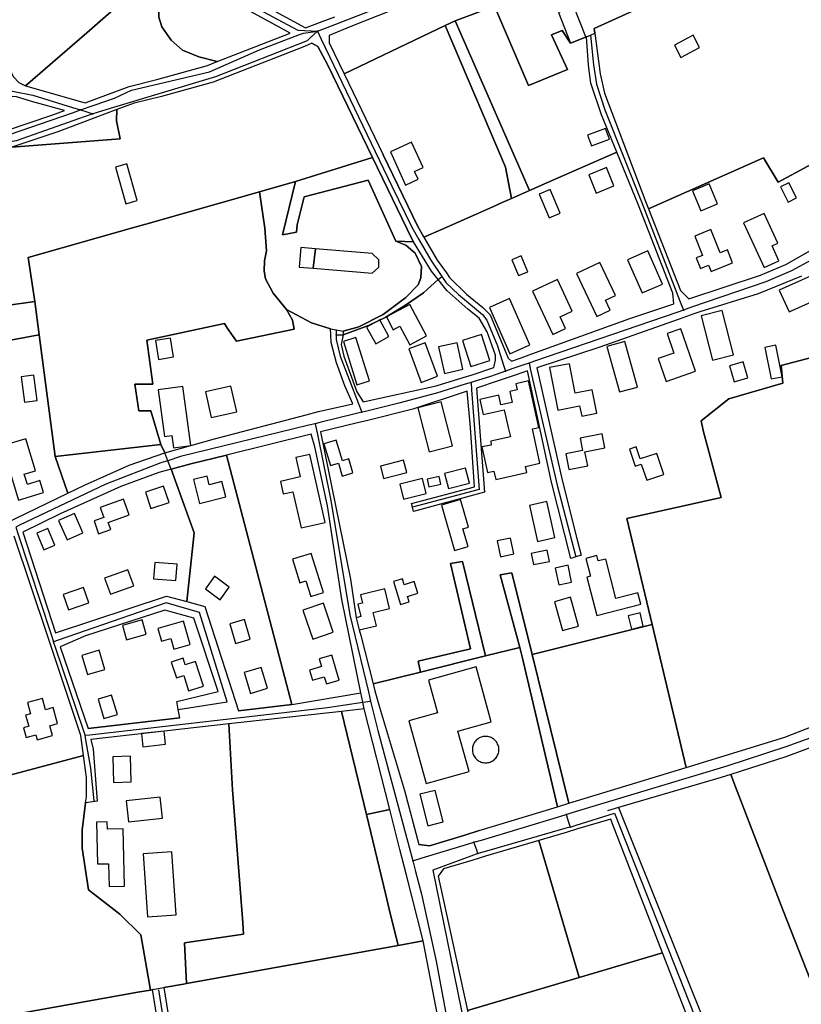
# Model space of a CAD drawing. Units: metres. Extents: x 2539041 to 6021803, y 12702955 to 15875000.
# Drawn here: x 3856270 to 3866271, y 15261803 to 15274395 of the extents above; entities that cross this region are included whole.
import ezdxf

# ---------------------------------------------------------------- set-up
doc = ezdxf.new("R2010")
doc.units = ezdxf.units.M
for name, color, linetype in [('0_TERREIN', 3, 'Continuous'), ('1_WATER', 5, 'Continuous'), ('2_GEBOUWEN', 1, 'Continuous'), ('3_WEGEN', 6, 'Continuous')]:
    doc.layers.add(name, color=color, linetype=linetype)

# ---------------------------------------------------------------- blocks, each defined once
blk = doc.blocks.new('01_west.gml_terrain')
for points in [[(151796.14, 601355.665), (151808.314, 601342.645), (151816.136, 601329.964), (151818.475, 601325.333), (151821.216, 601322.591), (151824.566, 601320.763), (151855.516, 601347.501), (151878.173, 601367.468)], [(151939.93, 601363.984), (151965.632, 601350.083), (151974.096, 601353.252), (151980.42, 601355.619)], [(152029.309, 601367.045), (151988.449, 601350.784), (151977.594, 601346.13), (151977.594, 601342.565), (151985.152, 601326.875), (152036.069, 601351.129), (152041.005, 601353.48), (152060.797, 601360.863), (152078.022, 601320.951), (152097.532, 601329.032), (152089.602, 601346.504), (152094.922, 601348.707), (152099.149, 601342.395), (152107.146, 601345.569), (152109.116, 601346.352), (152111.432, 601347.271), (152111.113, 601349.775), (152137.728, 601361.729)], [(151900.655, 601393.563), (151896.92, 601404.074), (151896.38, 601403.757), (151892.873, 601394.584), (151884.917, 601377.451), (151878.173, 601367.468), (151855.516, 601347.501), (151824.566, 601320.763), (151854.63, 601312.314), (151876.753, 601320.539), (151890.798, 601323.98), (151916.315, 601331.145), (151921.182, 601333.038), (151911.911, 601335.356), (151903.689, 601338.706), (151897.902, 601343.883), (151893.334, 601350.583), (151891.811, 601355.456), (151891.811, 601362.461), (151893.334, 601370.075), (151896.988, 601377.384), (151899.729, 601385.911), (151900.655, 601393.563)], [(152252.894, 601382.605), (152227.719, 601367.752), (152225.287, 601372.923), (152201.573, 601358.932), (152186.372, 601386.305), (152175.427, 601381.195), (152165.394, 601400.905), (152128.303, 601385.149), (152137.728, 601361.729), (152111.113, 601349.775), (152111.432, 601347.271), (152114.032, 601326.837), (152116.21, 601317.182), (152137.137, 601262.197), (152138.421, 601258.903), (152196.374, 601284.534), (152203.671, 601272.368), (152251.098, 601297.917), (152241.978, 601312.516), (152257.12, 601321.847), (152251.276, 601332.593), (152274.193, 601344.738), (152252.894, 601382.605)], [(151957.983, 601347.354), (151936.037, 601359.336), (151911.965, 601380.971), (151905.547, 601386.037), (151900.655, 601393.563), (151899.729, 601385.911), (151896.988, 601377.384), (151893.334, 601370.075), (151891.811, 601362.461), (151891.811, 601355.456), (151893.334, 601350.583), (151897.902, 601343.883), (151903.689, 601338.706), (151911.911, 601335.356), (151921.182, 601333.038), (151957.983, 601347.354)], [(152107.146, 601345.569), (152099.149, 601342.395), (152094.922, 601348.707), (152089.602, 601346.504), (152097.532, 601329.032), (152078.022, 601320.951), (152060.797, 601360.863), (152041.005, 601353.48), (152078.468, 601268.108), (152087.215, 601271.968), (152092.972, 601274.509), (152122.398, 601287.496), (152114.654, 601306.281), (152109.361, 601322.165), (152108.114, 601331.199), (152107.146, 601345.569)], [(152069.353, 601264.085), (152066.373, 601279.802), (152036.069, 601351.129), (151985.152, 601326.875), (152004.771, 601286.148), (152021.981, 601250.422), (152025.199, 601244.597), (152033.819, 601248.401), (152059.934, 601259.928), (152064.73, 601262.044), (152069.353, 601264.085)], [(152078.468, 601268.108), (152041.005, 601353.48), (152036.069, 601351.129), (152066.373, 601279.802), (152069.353, 601264.085), (152078.468, 601268.108)], [(152302.584, 601293.519), (152274.193, 601344.738), (152251.276, 601332.593), (152257.12, 601321.847), (152241.978, 601312.516), (152251.098, 601297.917), (152203.671, 601272.368), (152196.374, 601284.534), (152138.421, 601258.903), (152154.48, 601217.706), (152158.651, 601213.533), (152194.898, 601225.533), (152207.542, 601230.954), (152224.702, 601240.667), (152282.394, 601279.968), (152302.584, 601293.519)], [(151829.267, 601212.184), (151825.966, 601234.399), (151878.548, 601249.339), (151885.19, 601251.226), (151942.516, 601267.514), (151960.567, 601272.643), (151999.332, 601284.817), (151976.926, 601331.212), (151971.808, 601340.56), (151968.757, 601342.341), (151965.089, 601340.628), (151919.12, 601322.746), (151893.046, 601315.425), (151879.351, 601312.07), (151870.666, 601308.85), (151870.463, 601303.171), (151872.335, 601294.095), (151817.78, 601290.022), (151803.658, 601288.756), (151815.024, 601210.149), (151829.267, 601212.184)], [(151844.239, 601308.397), (151828.22, 601312.841), (151819.998, 601315.279), (151817.924, 601315.394), (151814.516, 601315.583), (151810.468, 601316.092), (151805.974, 601314.408), (151798.67, 601308.795), (151779.423, 601295.658), (151786.871, 601295.887), (151814.998, 601298.418), (151837.886, 601306.002), (151844.239, 601308.397)], [(151870.666, 601308.85), (151858.253, 601304.194), (151840.838, 601297.663), (151817.78, 601290.022), (151872.335, 601294.095), (151870.463, 601303.171), (151870.666, 601308.85)], [(152151.141, 601211.017), (152150.697, 601216.371), (152133.412, 601260.785), (152122.398, 601287.496), (152092.972, 601274.509), (152087.215, 601271.968), (152078.468, 601268.108), (152069.353, 601264.085), (152064.73, 601262.044), (152059.934, 601259.928), (152033.819, 601248.401), (152025.199, 601244.597), (152031.993, 601233.062), (152036.603, 601226.64), (152038.222, 601224.382), (152046.677, 601215.925), (152054.91, 601209.248), (152058.617, 601205.561), (152067.671, 601183.687), (152069.457, 601182.162), (152074.333, 601183.917), (152079.65, 601185.831), (152129.076, 601203.623), (152151.141, 601211.017)], [(152020.028, 601242.35), (152019.311, 601243.523), (151999.332, 601284.817), (151960.567, 601272.643), (151954.095, 601245.847), (151961.032, 601247.078), (151961.465, 601250.868), (151964.915, 601264.921), (151997.243, 601273.395), (152011.082, 601242.633), (152020.028, 601242.35)], [(152011.082, 601242.633), (151997.243, 601273.395), (151964.915, 601264.921), (151961.465, 601250.868), (151961.032, 601247.078), (151954.095, 601245.847), (151960.567, 601272.643), (151942.516, 601267.514), (151945.083, 601249.102), (151945.937, 601237.688), (151945.031, 601232.702), (151944.729, 601227.564), (151945.484, 601223.636), (151949.412, 601216.46), (151956.107, 601208.242), (151968.585, 601201.459), (151978.228, 601198.473), (151981.162, 601197.92), (151984.586, 601197.276), (151992.501, 601199.493), (152004.71, 601205.751), (152016.155, 601214.298), (152022.428, 601220.599), (152023.763, 601224.16), (152023.986, 601229.947), (152020.871, 601236.624), (152016.199, 601240.631), (152011.082, 601242.633)], [(151959.08, 601202.86), (151956.107, 601208.242), (151949.412, 601216.46), (151945.484, 601223.636), (151944.729, 601227.564), (151945.031, 601232.702), (151945.937, 601237.688), (151945.083, 601249.102), (151942.516, 601267.514), (151885.19, 601251.226), (151878.548, 601249.339), (151825.966, 601234.399), (151829.267, 601212.184), (151831.473, 601195.514), (151839.583, 601134.259), (151892.8, 601140.319), (151887.664, 601157.275), (151881.683, 601157.275), (151879.689, 601170.567), (151888.661, 601170.567), (151885.67, 601192.831), (151924.882, 601201.138), (151926.374, 601198.63), (151930.83, 601192.283), (151959.96, 601198.317), (151959.08, 601202.86)], [(152230.017, 601186.492), (152205.271, 601180.035), (152206.159, 601171.053), (152178.803, 601163.248), (152164.948, 601152.112), (152165.903, 601147.304), (152175.056, 601113.574), (152127.562, 601103.023), (152140.255, 601049.637), (152157.388, 600977.575), (152207.079, 600992.905), (152224.695, 600999.837)], [(152215.433, 601225.08), (152193.644, 601216.043), (152164.291, 601207.008), (152161.304, 601205.962), (152153.831, 601203.343), (152113.372, 601189.164), (152082.192, 601178.768), (152094.9, 601122.354), (152102.676, 601091.552), (152104.456, 601084.5), (152101.826, 601083.652), (152099.332, 601082.848), (152089.587, 601121.348), (152077.389, 601177.26), (152071.746, 601175.289), (152062.715, 601172.283), (152051.719, 601168.624), (152055.724, 601116.205), (152019.986, 601106.445), (152019.519, 601108.609), (152019.101, 601110.545), (152050.779, 601118.89), (152048.813, 601148.747), (152047.137, 601167.099), (152019.778, 601157.994), (151997.022, 601152.409), (151991.777, 601151.122), (151973.148, 601146.55), (151988.262, 601072.367), (151991.14, 601053.014), (151992.595, 601046.924), (151993.564, 601044.129), (151999.665, 601019.711), (152023.59, 601025.656), (152022.428, 601031.077), (152048.696, 601037.395), (152038.721, 601080.288), (152044.706, 601081.286), (152056.317, 601033.789), (152073.624, 601038.09), (152063.659, 601074.636), (152069.644, 601075.633), (152079.807, 601034.53), (152140.255, 601049.637), (152127.562, 601103.023), (152175.056, 601113.574), (152165.903, 601147.304), (152164.948, 601152.112), (152178.803, 601163.248), (152206.159, 601171.053), (152205.271, 601180.035), (152230.017, 601186.492)], [(152020.028, 601242.35), (152011.082, 601242.633), (152016.199, 601240.631), (152020.871, 601236.624), (152023.986, 601229.947), (152023.763, 601224.16), (152022.428, 601220.599), (152016.155, 601214.298), (152004.71, 601205.751), (151992.501, 601199.493), (151984.586, 601197.276), (151984.579, 601195.516), (151997.385, 601200.104), (152006.083, 601204.377), (152016.002, 601210.33), (152025.006, 601216.587), (152032.425, 601223.318), (152029.1, 601227.498), (152020.028, 601242.35)], [(152031.53, 601169.742), (152045.036, 601173.909), (152049.649, 601175.333), (152060.478, 601179.006), (152061.362, 601182.762), (152061.362, 601185.21), (152057.135, 601197.005), (152053.13, 601203.906), (152047.345, 601208.357), (152036.888, 601217.705), (152032.425, 601223.318), (152025.006, 601216.587), (152016.002, 601210.33), (152006.083, 601204.377), (151997.385, 601200.104), (151984.579, 601195.516), (151983.625, 601190.665), (151985.023, 601184.795), (151991.453, 601166.764), (151994.722, 601161.781), (152031.53, 601169.742)], [(151831.473, 601195.514), (151829.267, 601212.184), (151815.024, 601210.149), (151778.895, 601204.986), (151779.684, 601199.474), (151780.892, 601191.045), (151781.573, 601186.287), (151831.473, 601195.514)], [(151978.387, 601195.543), (151978.228, 601198.473), (151968.585, 601201.459), (151956.107, 601208.242), (151959.08, 601202.86), (151959.96, 601198.317), (151930.83, 601192.283), (151926.374, 601198.63), (151924.882, 601201.138), (151885.67, 601192.831), (151888.661, 601170.567), (151879.689, 601170.567), (151881.683, 601157.275), (151887.664, 601157.275), (151892.8, 601140.319), (151894.767, 601135.979), (151919.873, 601143.089), (151965.932, 601155.219), (151972.116, 601156.848), (151989.442, 601160.639), (151985.495, 601169.854), (151981.267, 601181.428), (151978.597, 601191.666), (151978.387, 601195.543)], [(151839.583, 601134.259), (151831.473, 601195.514), (151781.573, 601186.287), (151783.355, 601173.846), (151786.47, 601158.489), (151794.879, 601130.382), (151796.499, 601124.966), (151805.135, 601096.1), (151815.499, 601100.984), (151819.844, 601103.095), (151845.849, 601115.73), (151839.583, 601134.259)], [(151993.442, 601015.273), (151983.968, 601062.159), (151976.748, 601109.388), (151970.395, 601139.142), (151968.514, 601145.413), (151925.9, 601134.885), (151958.796, 601009.398), (151993.442, 601015.273)], [(151894.767, 601135.979), (151892.8, 601140.319), (151839.583, 601134.259), (151845.849, 601115.73), (151854.277, 601119.825), (151876.745, 601129.763), (151894.767, 601135.979)], [(151958.796, 601009.398), (151925.9, 601134.885), (151907.894, 601130.437), (151897.898, 601127.78), (151909.568, 601095.705), (151905.898, 601061.136), (151915.001, 601058.653), (151931.909, 601006.206), (151958.796, 601009.398)], [(151905.898, 601061.136), (151909.568, 601095.705), (151897.898, 601127.78), (151891.748, 601126.145), (151872.555, 601119.143), (151842.073, 601105.365), (151823.223, 601096.14), (151839.778, 601045.427), (151895.607, 601063.944), (151905.898, 601061.136)], [(151835.591, 601044.028), (151818.884, 601094.018)], [(151793.902, 600967.696), (151853.76, 600983.707), (151852.756, 600991.153), (151852.413, 600993.695), (151851.736, 600995.72), (151837.948, 601036.975), (151835.591, 601044.028)], [(152056.317, 601033.789), (152044.706, 601081.286), (152038.721, 601080.288), (152048.696, 601037.395), (152022.428, 601031.077), (152023.59, 601025.656), (152056.317, 601033.789)], [(152079.807, 601034.53), (152069.644, 601075.633), (152063.659, 601074.636), (152073.624, 601038.09), (152074.765, 601033.27), (152092.612, 600957.841), (152098.338, 600959.585), (152079.807, 601034.53)], [(151902.277, 601002.689), (151901.571, 601006.834), (151900.876, 601010.902), (151921.598, 601015.801), (151909.417, 601052.775), (151894.725, 601056.89), (151854.764, 601043.956), (151842.129, 601038.372), (151856.233, 600997.223), (151902.277, 601002.689)], [(152157.388, 600977.575), (152140.255, 601049.637), (152079.807, 601034.53), (152098.338, 600959.585), (152157.388, 600977.575)], [(152074.765, 601033.27), (152073.624, 601038.09), (152056.317, 601033.789), (152023.59, 601025.656), (151999.665, 601019.711), (152000.634, 601016.137), (152002.988, 601008.02), (152015.446, 600965.967), (152022.658, 600938.76), (152028.033, 600938.163), (152045.923, 600943.61), (152053.168, 600945.816), (152092.612, 600957.841), (152074.765, 601033.27)], [(152012.297, 600888.067), (152007.86, 600906.358), (152005.967, 600914.161), (151996.316, 600953.939), (151983.724, 601005.848), (151927.085, 600999.614), (151928.828, 600966.363), (151934.006, 600899.465), (151934.417, 600893.738), (151904.739, 600889.403), (151905.652, 600868.846), (152012.297, 600888.067)], [(152008.076, 600956.449), (151995.202, 601007.11), (151983.724, 601005.848), (151996.316, 600953.939), (152008.076, 600956.449)], [(151905.652, 600868.846), (151904.739, 600889.403), (151934.417, 600893.738), (151934.006, 600899.465), (151928.828, 600966.363), (151927.085, 600999.614), (151857.483, 600991.79), (151858.618, 600986.857), (151860.656, 600960.71), (151854.859, 600959.74), (151853.121, 600946.057), (151853.121, 600936.955), (151856.333, 600916.074), (151872.058, 600903.826), (151882.631, 600893.385), (151887.48, 600865.571), (151888.626, 600865.777), (151894.2, 600866.782), (151904.237, 600868.591), (151905.652, 600868.846)], [(152316.927, 600818.873), (152272.643, 600932.193), (152249.217, 600991.537), (152246.185, 600999.217), (152233.359, 600992.471), (152207.657, 600982.939), (152179.85, 600974.077), (152182.259, 600967.834), (152206.123, 600905.955), (152251.965, 600789.42), (152271.113, 600798.065), (152316.927, 600818.873)], [(151881.255, 600864.452), (151887.48, 600865.571), (151882.631, 600893.385), (151872.058, 600903.826), (151856.333, 600916.074), (151853.121, 600936.955), (151853.121, 600946.057), (151854.859, 600959.74), (151855.262, 600962.923), (151855.262, 600972.56), (151853.76, 600983.707), (151793.902, 600967.696), (151813.966, 600852.34), (151881.255, 600864.452)], [(152251.965, 600789.42), (152206.123, 600905.955), (152182.259, 600967.834), (152179.85, 600974.077), (152175.025, 600972.539), (152123.329, 600957.449), (152200.057, 600765.981), (152206.6, 600768.936), (152251.965, 600789.42)], [(152013.183, 600936.353), (152008.076, 600956.449), (151996.316, 600953.939), (152005.967, 600914.161), (152007.86, 600906.358), (152012.297, 600888.067), (152024.877, 600890.334), (152016.301, 600924.084), (152013.183, 600936.353)], [(152145.433, 600884.347), (152120.272, 600949.288), (152119.366, 600951.626), (152102.713, 600946.68), (152096.89, 600944.951), (152083.136, 600940.866), (152103.532, 600871.954), (152145.433, 600884.347)], [(152103.532, 600871.954), (152083.136, 600940.866), (152056.3, 600932.896), (152049.43, 600930.856), (152035.157, 600926.617), (152032.488, 600922.946), (152047.172, 600855.284), (152050.064, 600856.14), (152103.532, 600871.954)], [(152033.251, 600846.792), (152024.877, 600890.334), (152012.297, 600888.067), (151905.652, 600868.846), (151904.237, 600868.591), (151894.2, 600866.782), (151908.081, 600780.744), (151917.159, 600782.231), (152039.622, 600802.283), (152034.163, 600841.052), (152033.637, 600844.787), (152033.251, 600846.792)], [(152192.833, 600762.719), (152145.433, 600884.347), (152103.532, 600871.954), (152050.064, 600856.14), (152047.172, 600855.284), (152049.504, 600844.541), (152043.828, 600842.919), (152044.902, 600837.133), (152063.239, 600703.99), (152139.387, 600738.585), (152192.833, 600762.719)], [(151902.17, 600781.097), (151888.626, 600865.777), (151887.48, 600865.571), (151881.255, 600864.452), (151813.966, 600852.34), (151830.135, 600768.114), (151892.136, 600779.975), (151899.063, 600781.3), (151902.17, 600781.097)]]:
    blk.add_lwpolyline(points)
blk = doc.blocks.new('01_west.gml_water')
for points in [[(151968.757, 601342.341), (151971.808, 601340.56), (151976.926, 601331.212), (151999.332, 601284.817)], [(152025.199, 601244.597), (152021.981, 601250.422), (152004.771, 601286.148)], [(151999.332, 601284.817), (151960.567, 601272.643)], [(151999.332, 601284.817), (152019.311, 601243.523), (152020.028, 601242.35)], [(152078.468, 601268.108), (152087.215, 601271.968)], [(151885.19, 601251.226), (151942.516, 601267.514)], [(152064.73, 601262.044), (152069.353, 601264.085)], [(151878.548, 601249.339), (151885.19, 601251.226)], [(151829.267, 601212.184), (151825.966, 601234.399), (151878.548, 601249.339)], [(151894.767, 601135.979), (151892.8, 601140.319)], [(151897.898, 601127.78), (151896.268, 601132.048), (151894.767, 601135.979)], [(151897.898, 601127.78), (151907.894, 601130.437), (151925.9, 601134.885)], [(151925.9, 601134.885), (151958.796, 601009.398)], [(151905.898, 601061.136), (151909.568, 601095.705), (151897.898, 601127.78)], [(152157.388, 600977.575), (152207.079, 600992.905), (152224.695, 600999.837), (152254.151, 601013.703), (152315.374, 601045.912), (152367.387, 601072.539)], [(151995.202, 601007.11), (151994.485, 601010.437), (151993.442, 601015.273)], [(151958.796, 601009.398), (151931.909, 601006.206)], [(151902.277, 601002.689), (151856.233, 600997.223)], [(152246.185, 600999.217), (152233.359, 600992.471), (152207.657, 600982.939), (152179.85, 600974.077)], [(152179.85, 600974.077), (152175.025, 600972.539), (152123.329, 600957.449), (152117.742, 600955.818)], [(152053.168, 600945.816), (152092.612, 600957.841)], [(152053.168, 600945.816), (152045.923, 600943.61), (152028.033, 600938.163), (152022.658, 600938.76)], [(152024.877, 600890.334), (152016.301, 600924.084)], [(152012.297, 600888.067), (151905.652, 600868.846), (151904.237, 600868.591)]]:
    blk.add_lwpolyline(points)
blk = doc.blocks.new('01_west.gml_buildings')
for points in [[(152099.149, 601342.396), (152106.868, 601345.46), (152100.793, 601360.765), (152093.074, 601357.701), (152099.149, 601342.396)], [(152154.68, 601335.154), (152164.144, 601340.102), (152160.914, 601346.279), (152151.45, 601341.331), (152154.68, 601335.154)], [(152109.716, 601290.632), (152118.761, 601293.972), (152116.773, 601299.356), (152107.728, 601296.016), (152109.716, 601290.632)], [(152016.074, 601270.887), (152022.375, 601273.776), (152020.562, 601277.73), (152024.94, 601279.737), (152019.094, 601292.488), (152008.414, 601287.592), (152016.074, 601270.887)], [(151875.122, 601261.408), (151880.883, 601263.037), (151875.664, 601281.493), (151869.903, 601279.864), (151875.122, 601261.408)], [(152120.959, 601270.476), (152117.199, 601279.633), (152108.365, 601276.006), (152112.126, 601266.849), (152120.959, 601270.476)], [(152173.196, 601261.403), (152168.997, 601271.419), (152160.586, 601267.893), (152164.784, 601257.877), (152173.196, 601261.403)], [(152208.795, 601262.303), (152213.018, 601264.452), (152209.143, 601272.064), (152204.92, 601269.915), (152208.795, 601262.303)], [(152088.363, 601254.333), (152093.97, 601256.697), (152088.953, 601268.597), (152083.346, 601266.233), (152088.363, 601254.333)], [(152196.616, 601229.32), (152204.132, 601232.774), (152200.69, 601240.262), (152203.632, 601241.614), (152196.747, 601256.593), (152186.29, 601251.787), (152196.616, 601229.32)], [(152169.782, 601248.452), (152161.667, 601245.156), (152165.613, 601235.443), (152162.486, 601234.173), (152164.613, 601228.938), (152168.612, 601230.562), (152169.949, 601227.271), (152180.801, 601231.679), (152178.12, 601238.278), (152174.511, 601236.812), (152169.782, 601248.452)], [(151970.725, 601238.757), (151963.244, 601239.394), (151962.404, 601229.529), (151969.553, 601228.943), (151970.725, 601238.757)], [(152002.589, 601229.529), (152002.589, 601233.155), (151999.265, 601236.328), (151970.725, 601238.757), (151969.553, 601228.943), (151999.265, 601226.507), (152002.589, 601229.529)], [(152135.282, 601216.547), (152145.47, 601221.044), (152138.081, 601237.783), (152127.893, 601233.286), (152135.282, 601216.547)], [(152072.884, 601225.258), (152077.616, 601227.242), (152074.266, 601235.231), (152069.534, 601233.247), (152072.884, 601225.258)], [(152112.35, 601204.635), (152119.129, 601207.834), (152116.74, 601212.896), (152121.751, 601215.261), (152113.876, 601231.95), (152102.084, 601226.386), (152112.35, 601204.635)], [(152090.223, 601195.592), (152096.665, 601198.584), (152093.896, 601204.547), (152099.915, 601207.342), (152092.517, 601223.27), (152080.057, 601217.483), (152090.223, 601195.592)], [(152209.226, 601207.044), (152225.327, 601214.301), (152220.4, 601225.231), (152204.299, 601217.974), (152209.226, 601207.044)], [(152068.443, 601213.68), (152058.239, 601209.195), (152068.488, 601185.879), (152078.692, 601190.364), (152068.443, 601213.68)], [(152009.831, 601197.963), (152013.205, 601199.746), (152018.11, 601190.464), (152026.529, 601194.913), (152018.144, 601210.781), (152006.351, 601204.549), (152009.831, 601197.963)], [(152170.623, 601182.685), (152181.183, 601185.351), (152175.531, 601207.738), (152164.971, 601205.072), (152170.623, 601182.685)], [(152001.014, 601190.967), (152007.674, 601194.686), (152002.996, 601203.063), (151996.336, 601199.344), (152001.014, 601190.967)], [(152154.674, 601198.498), (152147.743, 601196.091), (152151.168, 601186.227), (152143.236, 601183.472), (152147.225, 601171.984), (152162.089, 601177.146), (152154.674, 601198.498)], [(151891.585, 601183.088), (151899.167, 601184.321), (151897.627, 601193.789), (151890.045, 601192.556), (151891.585, 601183.088)], [(151991.498, 601170.353), (151997.843, 601172.325), (151991.064, 601194.139), (151984.719, 601192.167), (151991.498, 601170.353)], [(152023.844, 601171.527), (152032.078, 601174.572), (152025.85, 601191.416), (152017.616, 601188.371), (152023.844, 601171.527)], [(152035.615, 601176.043), (152044.9, 601178.089), (152041.948, 601191.486), (152032.663, 601189.44), (152035.615, 601176.043)], [(152048.894, 601179.458), (152058.472, 601182.541), (152054.256, 601195.639), (152044.678, 601192.556), (152048.894, 601179.458)], [(152123.733, 601166.675), (152132.826, 601169.179), (152126.506, 601192.131), (152117.413, 601189.627), (152123.733, 601166.675)], [(152200.175, 601173.254), (152205.721, 601174.34), (152202.613, 601190.217), (152197.067, 601189.131), (152200.175, 601173.254)], [(152181.604, 601171.735), (152188.413, 601173.737), (152186.02, 601181.874), (152179.211, 601179.872), (152181.604, 601171.735)], [(152092.684, 601157.565), (152103.731, 601159.741), (152104.77, 601154.467), (152112.381, 601155.966), (152110.067, 601167.714), (152101.53, 601166.033), (152098.597, 601180.924), (152088.476, 601178.931), (152092.684, 601157.565)], [(151828.714, 601175.205), (151822.44, 601174.374), (151824.145, 601161.498), (151830.419, 601162.329), (151828.714, 601175.205)], [(152054.388, 601139.09), (152057.234, 601126.124), (152060.518, 601126.845), (152061.429, 601122.692), (152077.157, 601126.144), (152076.492, 601129.176), (152083.72, 601130.762), (152079.925, 601148.056), (152083.177, 601148.77), (152078.018, 601172.277), (152071.602, 601170.869), (152072.297, 601167.7), (152068.615, 601166.892), (152069.819, 601161.406), (152064.028, 601160.135), (152062.954, 601165.03), (152053.459, 601162.946), (152055.136, 601155.303), (152065.785, 601157.64), (152067.721, 601148.819), (152068.901, 601144.13), (152058.978, 601141.894), (152059.117, 601139.937), (152054.388, 601139.09)], [(151899.107, 601138.56), (151907.882, 601139.745), (151903.875, 601169.444), (151891.374, 601167.757), (151894.536, 601144.325), (151898.26, 601144.828), (151899.107, 601138.56)], [(151918.16, 601153.781), (151930.984, 601156.723), (151928.011, 601169.68), (151915.187, 601166.738), (151918.16, 601153.781)], [(152027.986, 601136.605), (152039.706, 601139.626), (152034.009, 601161.727), (152022.289, 601158.706), (152027.986, 601136.605)], [(151821.089, 601112.279), (151833.575, 601116.085), (151831.752, 601122.065), (151825.557, 601120.176), (151823.988, 601125.324), (151829.648, 601127.05), (151824.746, 601143.131), (151812.794, 601139.488), (151821.089, 601112.279)], [(151981.063, 601142.496), (151974.916, 601140.654), (151978.228, 601129.602), (151982.18, 601130.786), (151984.12, 601124.311), (151989.557, 601125.94), (151987.447, 601132.981), (151984.205, 601132.01), (151981.063, 601142.496)], [(152098.227, 601127.653), (152107.78, 601129.497), (152106.405, 601136.619), (152116.412, 601138.55), (152115.054, 601145.585), (152103.952, 601143.442), (152105.147, 601137.248), (152096.69, 601135.616), (152098.227, 601127.653)], [(152142.554, 601135.745), (152134.251, 601132.966), (152132.213, 601139.054), (152128.886, 601137.94), (152131.773, 601129.313), (152134.799, 601130.326), (152137.503, 601122.248), (152146.108, 601125.128), (152142.554, 601135.745)], [(151967.823, 601135.28), (151960.78, 601133.678), (151962.992, 601123.952), (151953.004, 601121.681), (151954.437, 601115.375), (151959.229, 601116.465), (151963.373, 601098.242), (151975.612, 601101.025), (151967.823, 601135.28)], [(152016.682, 601126.141), (152015.068, 601132.427), (152003.34, 601129.415), (152004.954, 601123.13), (152016.682, 601126.141)], [(152037.589, 601118.11), (152048.166, 601120.712), (152046.302, 601128.291), (152035.725, 601125.689), (152037.589, 601118.11)], [(151912.281, 601110.52), (151925.54, 601113.88), (151923.571, 601121.649), (151917.122, 601120.015), (151916.044, 601124.268), (151909.234, 601122.542), (151912.281, 601110.52)], [(152015.076, 601112.686), (152026.436, 601115.569), (152024.525, 601123.097), (152013.165, 601120.214), (152015.076, 601112.686)], [(152027.788, 601118.914), (152033.776, 601120.241), (152032.91, 601124.146), (152026.922, 601122.819), (152027.788, 601118.914)], [(151887.722, 601107.95), (151896.9, 601111.011), (151894.133, 601119.309), (151884.955, 601116.248), (151887.722, 601107.95)], [(151873.992, 601112.648), (151862.236, 601108.448), (151864.01, 601103.483), (151859.096, 601101.727), (151861.392, 601095.3), (151867.56, 601097.504), (151866.301, 601101.028), (151876.803, 601104.78), (151873.992, 601112.648)], [(152040.651, 601086.885), (152047.503, 601088.857), (152044.913, 601097.853), (152047.668, 601098.646), (152043.672, 601112.527), (152034.066, 601109.762), (152040.651, 601086.885)], [(152082.441, 601091.428), (152091.15, 601093.363), (152087.12, 601111.499), (152078.411, 601109.564), (152082.441, 601091.428)], [(151845.598, 601092.262), (151853.538, 601095.791), (151849.206, 601105.539), (151841.266, 601102.01), (151845.598, 601092.262)], [(151833.834, 601087.263), (151839.302, 601089.572), (151835.771, 601097.936), (151830.303, 601095.627), (151833.834, 601087.263)], [(152063.937, 601083.692), (152070.608, 601085.156), (152068.852, 601093.156), (152062.181, 601091.692), (152063.937, 601083.692)], [(152080.521, 601079.741), (152088.492, 601081.372), (152087.349, 601086.959), (152079.378, 601085.328), (152080.521, 601079.741)], [(151968.32, 601063.721), (151974.652, 601065.706), (151968.481, 601085.399), (151959.028, 601082.437), (151962.722, 601070.648), (151965.842, 601071.626), (151968.32, 601063.721)], [(152112.396, 601054.196), (152134.49, 601059.916), (152133.032, 601065.548), (152122.014, 601062.696), (152116.867, 601082.576), (152113.094, 601081.599), (152112.396, 601084.296), (152106.83, 601082.855), (152109.129, 601073.976), (152107.392, 601073.526), (152112.396, 601054.196)], [(151867.407, 601064.814), (151879.154, 601069.087), (151876.21, 601077.181), (151864.463, 601072.908), (151867.407, 601064.814)], [(151889.083, 601072.619), (151900.311, 601071.732), (151900.961, 601079.957), (151889.733, 601080.844), (151889.083, 601072.619)], [(152099.675, 601070.985), (152097.886, 601079.422), (152091.417, 601078.05), (152093.206, 601069.614), (152099.675, 601070.985)], [(151922.595, 601062.11), (151927.25, 601068.369), (151919.848, 601073.874), (151915.193, 601067.615), (151922.595, 601062.11)], [(152014.44, 601072.633), (152009.924, 601071.245), (152013.481, 601059.671), (152017.825, 601061.006), (152016.991, 601063.718), (152022.154, 601065.305), (152020.349, 601071.178), (152015.358, 601069.644), (152014.44, 601072.633)], [(151846.324, 601056.961), (151856.529, 601060.563), (151853.805, 601068.28), (151843.6, 601064.678), (151846.324, 601056.961)], [(152005.534, 601067.497), (151993.408, 601064.6), (151994.42, 601060.363), (151991.941, 601059.771), (151993.425, 601053.56), (151991.14, 601053.014), (151992.595, 601046.924), (152001.33, 601049.011), (151999.728, 601055.717), (152007.883, 601057.665), (152005.534, 601067.497)], [(152103.14, 601048.852), (152099.061, 601063.324), (152090.98, 601061.047), (152095.06, 601046.575), (152103.14, 601048.852)], [(151969.245, 601042.253), (151979.647, 601045.719), (151974.77, 601060.354), (151964.368, 601056.888), (151969.245, 601042.253)], [(152129.858, 601047.255), (152135.784, 601048.692), (152134.143, 601055.461), (152128.217, 601054.024), (152129.858, 601047.255)], [(151875.452, 601041.939), (151885.428, 601044.817), (151883.348, 601052.029), (151873.372, 601049.151), (151875.452, 601041.939)], [(151893.078, 601041.21), (151897.862, 601042.556), (151899.353, 601037.258), (151907.469, 601039.541), (151904.169, 601051.272), (151891.268, 601047.643), (151893.078, 601041.21)], [(151930.354, 601039.989), (151937.799, 601042.179), (151934.883, 601052.094), (151927.438, 601049.904), (151930.354, 601039.989)], [(151855.879, 601024.376), (151864.518, 601026.917), (151861.665, 601036.618), (151853.026, 601034.077), (151855.879, 601024.376)], [(151906.757, 601016.203), (151914.251, 601018.627), (151910.232, 601031.053), (151905.02, 601029.367), (151903.974, 601032.602), (151898.05, 601030.686), (151900.625, 601022.725), (151904.267, 601023.903), (151906.757, 601016.203)], [(151978.866, 601034.242), (151972.593, 601032.397), (151973.765, 601028.411), (151967.689, 601026.624), (151969.184, 601021.539), (151975.097, 601023.278), (151976.16, 601019.664), (151982.596, 601021.557), (151978.866, 601034.242)], [(151937.978, 601014.915), (151946.465, 601017.497), (151943.272, 601027.992), (151934.785, 601025.41), (151937.978, 601014.915)], [(152026.372, 600969.608), (152048.068, 600975.592), (152042.444, 600995.984), (152059.182, 601000.601), (152051.561, 601028.231), (152027.578, 601021.616), (152032.131, 601005.108), (152017.68, 601001.122), (152026.372, 600969.608)], [(151864.082, 601002.242), (151870.923, 601004.307), (151867.968, 601014.098), (151861.127, 601012.033), (151864.082, 601002.242)], [(151830.488, 600991.551), (151838.221, 600993.66), (151836.867, 600998.625), (151840.74, 600999.681), (151838.532, 601007.779), (151834.659, 601006.723), (151833.123, 601012.357), (151825.601, 601010.306), (151827.16, 601004.589), (151824.672, 601003.911), (151826.189, 600998.347), (151823.584, 600997.637), (151824.941, 600992.661), (151829.822, 600993.992), (151830.488, 600991.551)], [(151883.716, 600988.042), (151895.142, 600989.326), (151894.399, 600995.939), (151882.973, 600994.655), (151883.716, 600988.042)], [(152063.041, 600986.62), (152063.015, 600987.202), (152062.939, 600987.779), (152062.813, 600988.348), (152062.638, 600988.903), (152062.415, 600989.441), (152062.146, 600989.958), (152061.833, 600990.449), (152061.479, 600990.911), (152061.085, 600991.34), (152060.656, 600991.734), (152060.194, 600992.088), (152059.703, 600992.401), (152059.186, 600992.67), (152058.648, 600992.893), (152058.093, 600993.068), (152057.524, 600993.194), (152056.947, 600993.27), (152056.365, 600993.296), (152055.783, 600993.27), (152055.205, 600993.194), (152054.637, 600993.068), (152054.081, 600992.893), (152053.543, 600992.67), (152053.027, 600992.401), (152052.536, 600992.088), (152052.074, 600991.734), (152051.644, 600991.34), (152051.251, 600990.911), (152050.896, 600990.449), (152050.583, 600989.958), (152050.314, 600989.441), (152050.091, 600988.903), (152049.916, 600988.348), (152049.79, 600987.779), (152049.714, 600987.202), (152049.689, 600986.62), (152049.714, 600986.038), (152049.79, 600985.461), (152049.916, 600984.892), (152050.091, 600984.336), (152050.314, 600983.798), (152050.583, 600983.282), (152050.896, 600982.791), (152051.251, 600982.329), (152051.644, 600981.899), (152052.074, 600981.506), (152052.536, 600981.151), (152053.027, 600980.838), (152053.543, 600980.569), (152054.081, 600980.346), (152054.637, 600980.171), (152055.205, 600980.045), (152055.783, 600979.969), (152056.365, 600979.944), (152056.947, 600979.969), (152057.524, 600980.045), (152058.093, 600980.171), (152058.648, 600980.346), (152059.186, 600980.569), (152059.703, 600980.838), (152060.194, 600981.151), (152060.656, 600981.506), (152061.085, 600981.899), (152061.479, 600982.329), (152061.833, 600982.791), (152062.146, 600983.282), (152062.415, 600983.798), (152062.638, 600984.336), (152062.813, 600984.892), (152062.939, 600985.461), (152063.015, 600986.038), (152063.041, 600986.62)], [(151877.473, 600983.233), (151868.637, 600983.023), (151868.943, 600970.134), (151877.779, 600970.344), (151877.473, 600983.233)], [(152027.25, 600948.263), (152035.045, 600950.235), (152031.032, 600966.101), (152023.237, 600964.129), (152027.25, 600948.263)], [(151876.448, 600950.221), (151893.552, 600952.104), (151892.393, 600962.631), (151875.289, 600960.748), (151876.448, 600950.221)], [(151866.659, 600917.681), (151874.539, 600917.883), (151873.8, 600946.703), (151865.883, 600946.5), (151865.787, 600950.246), (151860.353, 600950.107), (151860.893, 600929.045), (151866.364, 600929.185), (151866.659, 600917.681)], [(151898.342, 600935.197), (151883.902, 600934.205), (151886.08, 600902.493), (151900.52, 600903.485), (151898.342, 600935.197)]]:
    blk.add_lwpolyline(points)
blk = doc.blocks.new('01_west.gml_roads')
for points in [[(151872.092, 601534.039), (151877.392, 601523.964), (151883.125, 601511.407), (151895.005, 601491.24), (151891.573, 601444.823), (151891.912, 601435.83), (151893.608, 601425.99), (151899.323, 601405.42), (151905.291, 601391.343), (151916.655, 601379.979), (151936.966, 601362.133), (151961.366, 601349.111), (151961.882, 601348.871), (151971.705, 601348.313)], [(151971.705, 601348.313), (151975.748, 601349.888), (152074.488, 601388.37), (152084.702, 601392.83), (152086.81, 601393.751)], [(151852.34, 601308.7), (151859.116, 601311.053), (151869.389, 601314.621), (151878.013, 601318.695), (151917.259, 601327.934), (151942.525, 601338.97), (151962.65, 601346.656), (151964.616, 601347.407), (151971.705, 601348.313)], [(151971.705, 601348.313), (151967.784, 601344.753), (151966.398, 601343.495), (151920.374, 601325.346), (151867.255, 601309.39), (151858.527, 601306.769)], [(151971.705, 601348.313), (151973.576, 601344.407), (152009.051, 601270.324), (152019.195, 601249.622), (152022.723, 601243.521), (152028.749, 601233.103), (152034.36, 601224.856)], [(152109.116, 601346.352), (152110.753, 601331.479), (152112.218, 601321.619), (152116.48, 601308.695), (152135.162, 601261.561), (152154.394, 601212.107), (152156.011, 601207.949)], [(151811.221, 601319.37), (151818.074, 601318.101), (151828.267, 601316.213), (151848.349, 601309.946), (151852.34, 601308.7)], [(151858.527, 601306.769), (151854.589, 601305.389), (151819.84, 601293.219), (151811.998, 601291.759), (151771.359, 601288.432), (151765.942, 601287.989)], [(151773.052, 601293.636), (151776.76, 601293.84), (151807.507, 601295.533), (151816.548, 601296.27), (151848.257, 601307.282), (151852.34, 601308.7)], [(151852.34, 601308.7), (151855.536, 601307.703), (151858.527, 601306.769)], [(152307.557, 601292.458), (152304.163, 601290.182), (152295.911, 601284.649), (152237.118, 601244.074), (152220.336, 601233.014), (152210.48, 601227.686), (152197.488, 601222.127), (152160.116, 601209.352), (152156.011, 601207.949)], [(151981.164, 601195.531), (151984.579, 601195.516), (151997.385, 601200.104), (152006.083, 601204.377), (152016.002, 601210.33), (152025.006, 601216.587), (152032.425, 601223.318), (152034.36, 601224.856)], [(152034.36, 601224.856), (152036.549, 601221.638), (152042.756, 601215.747), (152054.835, 601205.617), (152057.03, 601202.86), (152062.397, 601189.874), (152065.276, 601180.693), (152066.38, 601177.172)], [(152156.011, 601207.949), (152152.624, 601206.786), (152080.964, 601182.179), (152078.225, 601181.239)], [(151981.162, 601197.92), (151981.164, 601195.531)], [(151981.164, 601195.531), (151981.164, 601193.125), (151983.016, 601184.79), (151992.178, 601161.231), (151994.036, 601156.455)], [(152078.225, 601181.239), (152075.619, 601180.344), (152070.632, 601178.632), (152066.38, 601177.172)], [(152078.225, 601181.239), (152079.034, 601177.716), (152092.363, 601119.734), (152101.826, 601083.652)], [(152066.38, 601177.172), (152061.63, 601175.541), (152058.278, 601174.39), (152050.665, 601172.041), (152049.035, 601171.538)], [(152049.035, 601171.538), (152046.051, 601170.618), (152031.566, 601166.148), (152012.644, 601161.016), (151995.916, 601156.915), (151994.036, 601156.455)], [(152049.035, 601171.538), (152049.321, 601167.825), (152053.174, 601117.636), (152019.519, 601108.609)], [(151994.036, 601156.455), (151990.671, 601155.63), (151973.542, 601151.433), (151970.504, 601150.687)], [(151970.504, 601150.687), (151967.33, 601149.911), (151902.718, 601134.117), (151896.268, 601132.048), (151892.815, 601130.941), (151865.002, 601120.337), (151821.567, 601099.548), (151819.695, 601098.652)], [(151970.504, 601150.687), (151971.435, 601146.129), (151978.386, 601112.08), (151987.969, 601054.551), (151997.311, 601015.737), (151998.446, 601011.022)], [(152096.917, 600953.987), (152099.927, 600954.897), (152177.961, 600978.478), (152207.797, 600988.248), (152224.062, 600994.067), (152240.238, 601001.477), (152267.433, 601015.498), (152357.635, 601062.712), (152428.437, 601098.017), (152436.598, 601102.517), (152442.182, 601105.597)], [(151819.695, 601098.652), (151820.896, 601095.002), (151837.471, 601044.657), (151838.69, 601040.955)], [(151901.571, 601006.834), (151926.247, 601010.609), (151912.214, 601055.63), (151895.5, 601060.456), (151841.004, 601041.75), (151838.69, 601040.955)], [(151854.641, 600993.861), (151853.779, 600996.403), (151839.826, 601037.602), (151838.69, 601040.955)], [(151854.641, 600993.861), (151856.946, 600994.124), (151976.698, 601007.815), (151994.485, 601010.437), (151998.446, 601011.022)], [(151998.446, 601011.022), (151999.272, 601007.586), (152001.989, 600996.303), (152017.836, 600937.535), (152019.692, 600930.655)], [(151859.223, 600960.857), (151857.487, 600977.229), (151855.051, 600991.462), (151854.641, 600993.861)], [(152050.504, 600939.962), (152054.207, 600941.082), (152094.167, 600953.156), (152096.917, 600953.987)], [(152096.917, 600953.987), (152098.123, 600950.091), (152098.883, 600947.636)], [(152098.883, 600947.636), (152102.052, 600948.629), (152121.237, 600954.642), (152196.484, 600764.368), (152196.973, 600763.132), (152212.988, 600765.134), (152245.685, 600735.773), (152338.304, 600648.659), (152343.976, 600648.326), (152358.323, 600655.332), (152361.041, 600653.359), (152365.976, 600649.777)], [(152098.883, 600947.636), (152096.251, 600946.878), (152055.634, 600935.19), (152052.506, 600934.29)], [(152019.692, 600930.655), (152024.426, 600932.085), (152047.201, 600938.964), (152050.504, 600939.962)], [(152052.506, 600934.29), (152051.882, 600936.058), (152050.504, 600939.962)], [(152052.506, 600934.29), (152048.855, 600932.948), (152029.819, 600925.949), (152045.833, 600846.876), (152043.227, 600846.154), (152038.067, 600844.723)], [(152019.692, 600930.655), (152021.095, 600925.303), (152024.119, 600913.776), (152031.53, 600880.085), (152037.546, 600847.541), (152038.067, 600844.723)], [(151891.574, 600865.721), (151922.378, 600673.869), (151923.099, 600669.38)]]:
    blk.add_lwpolyline(points)
for p in [(151971.705, 601348.313), (151852.34, 601308.7), (151858.527, 601306.769), (152034.36, 601224.856), (152156.011, 601207.949), (151981.164, 601195.531), (152078.225, 601181.239), (152066.38, 601177.172), (152049.035, 601171.538), (151994.036, 601156.455), (151970.504, 601150.687), (151838.69, 601040.955), (151998.446, 601011.022), (151854.641, 600993.861), (152096.917, 600953.987), (152098.883, 600947.636), (152050.504, 600939.962), (152052.506, 600934.29), (152019.692, 600930.655)]:
    blk.add_point(p)

msp = doc.modelspace()

# ---------------------------------------------------------------- block references
at = {"layer": '0_TERREIN', "xscale": 25.4, "yscale": 25.4, "zscale": 25.4}
msp.add_blockref('01_west.gml_terrain', (0, 0), dxfattribs=at)
at = {"layer": '1_WATER', "xscale": 25.4, "yscale": 25.4, "zscale": 25.4}
msp.add_blockref('01_west.gml_water', (0, 0), dxfattribs=at)
at = {"layer": '2_GEBOUWEN', "xscale": 25.4, "yscale": 25.4, "zscale": 25.4}
msp.add_blockref('01_west.gml_buildings', (0, 0), dxfattribs=at)
at = {"layer": '3_WEGEN', "xscale": 25.4, "yscale": 25.4, "zscale": 25.4}
msp.add_blockref('01_west.gml_roads', (0, 0), dxfattribs=at)

doc.saveas('drawing.dxf')
